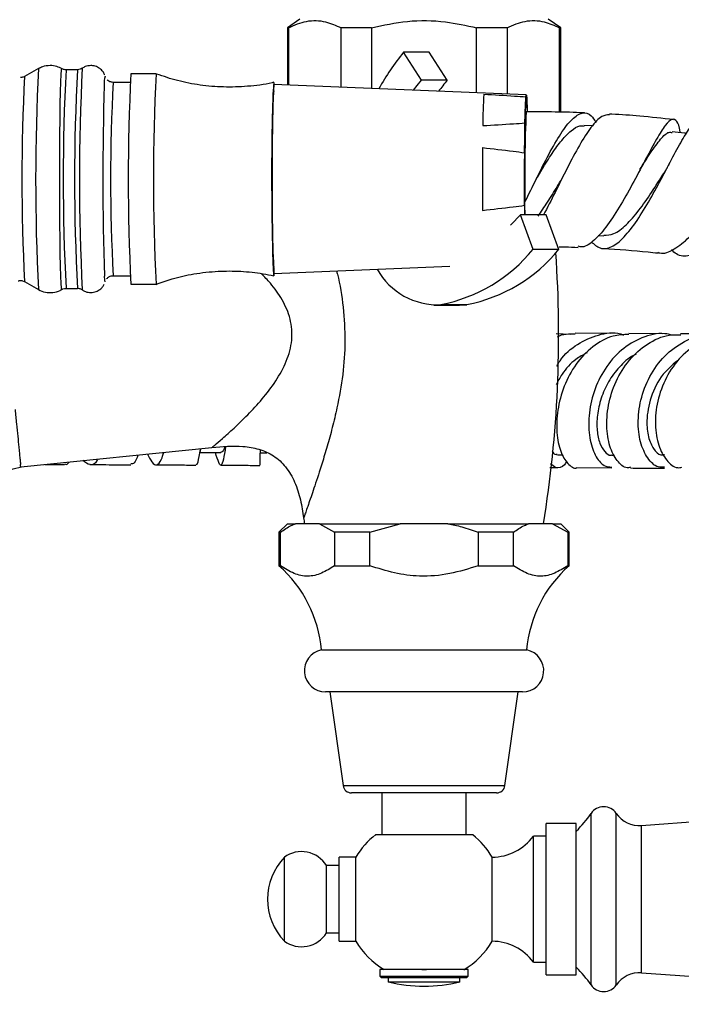
# Model space of a CAD drawing. Units: millimetres. Extents: x 3 to 3996, y 5 to 3995.
# Drawn here: x 2019 to 2097, y 516 to 633 of the extents above; entities that cross this region are included whole.
import ezdxf

# ---------------------------------------------------------------- set-up
doc = ezdxf.new("R2010")
doc.units = ezdxf.units.MM

msp = doc.modelspace()

# ---------------------------------------------------------------- linework, layer by layer
at = {"color": 7, "linetype": 'Continuous', "lineweight": 25}
for p, q in [((2051.88, 633.3), (2050.38, 632.3)), ((2082.88, 632.3), (2081.38, 633.3)), ((2050.38, 632.3), (2050.38, 625.49)), ((2050.51, 632.3), (2050.38, 632.3)), ((2050.51, 632.3), (2050.51, 625.48)), ((2060.38, 632.3), (2056.76, 632.3)), ((2056.76, 625.22), (2056.76, 632.3)), ((2060.38, 632.3), (2060.38, 625.07)), ((2076.49, 632.3), (2072.88, 632.3)), ((2072.88, 624.55), (2072.88, 632.3)), ((2076.49, 632.3), (2076.49, 624.4)), ((2082.88, 632.3), (2082.74, 632.3)), ((2082.74, 622.26), (2082.74, 632.3)), ((2082.88, 622.25), (2082.88, 632.3)), ((2066.33, 626.06), (2064.19, 629.39)), ((2067.25, 629.39), (2064.19, 629.39)), ((2069.39, 626.06), (2067.25, 629.39)), ((2020.78, 627.44), (2019.13, 626.5)), ((2025.43, 627.3), (2024.07, 627.3)), ((2028.72, 626.52), (2028.73, 626.51)), ((2034.78, 626.8), (2031.78, 626.8)), ((2031.68, 625.8), (2029.67, 625.8)), ((2078.77, 624.3), (2048.78, 625.55)), ((2078.77, 624.3), (2048.78, 625.55)), ((2069.39, 626.06), (2066.33, 626.06)), ((2078.73, 624.09), (2078.62, 620.97)), ((2086.67, 620.63), (2085.64, 620.68)), ((2078.58, 617.43), (2078.58, 611.18)), ((2095.73, 616.02), (2095.67, 615.92)), ((2079.6, 605.94), (2078.08, 610.04)), ((2081.14, 610.04), (2078.08, 610.04)), ((2082.66, 605.94), (2081.14, 610.04)), ((2087.34, 607.58), (2088.01, 607.55)), ((2082.66, 605.94), (2079.6, 605.94)), ((2048.78, 603.05), (2069.68, 603.93)), ((2048.78, 603.05), (2069.68, 603.93)), ((2018.91, 602.2), (2019.09, 602.12)), ((2019.13, 602.11), (2020.78, 601.17)), ((2028.72, 602.09), (2028.71, 602.08)), ((2029.67, 602.8), (2031.68, 602.8)), ((2023.58, 601.18), (2023.58, 601.17)), ((2024.07, 601.3), (2025.43, 601.3)), ((2031.78, 601.8), (2034.78, 601.8)), ((2067.79, 599.3), (2070.86, 599.3)), ((2071.7, 599.36), (2068.63, 599.36)), ((2070.86, 599.3), (2071.7, 599.36)), ((2084.03, 595.81), (2082.32, 595.88)), ((2088.82, 595.95), (2084.6, 595.98)), ((2094.99, 595.91), (2090.98, 595.94)), ((2018.7, 580.06), (2041.42, 582.38)), ((2040, 581.74), (2040.1, 582.25)), ((2047.13, 581.74), (2047.94, 581.74)), ((2082.49, 581.49), (2083.14, 581.49)), ((2088.96, 581.45), (2089.28, 581.45)), ((2081.59, 580), (2082.51, 579.99)), ((2084.81, 579.98), (2088.95, 579.95)), ((2050.38, 573.3), (2049.38, 572.3)), ((2050.38, 573.3), (2051.35, 573.3)), ((2054.19, 573.3), (2051.35, 573.3)), ((2054.19, 573.3), (2055.99, 572.3)), ((2054.19, 573.3), (2063.79, 573.3)), ((2060.18, 572.3), (2063.79, 573.3)), ((2069.47, 573.3), (2063.79, 573.3)), ((2069.47, 573.3), (2079.06, 573.3)), ((2081.9, 573.3), (2079.06, 573.3)), ((2081.9, 573.3), (2083.71, 572.3)), ((2081.9, 573.3), (2082.88, 573.3)), ((2083.88, 572.3), (2082.88, 573.3)), ((2049.38, 572.3), (2049.38, 568.3)), ((2049.55, 572.3), (2049.38, 572.3)), ((2049.55, 568.3), (2049.55, 572.3)), ((2060.18, 572.3), (2055.99, 572.3)), ((2055.99, 572.3), (2055.99, 568.3)), ((2060.18, 568.3), (2060.18, 572.3)), ((2073.07, 572.3), (2073.07, 568.3)), ((2077.26, 572.3), (2073.07, 572.3)), ((2077.26, 568.3), (2077.26, 572.3)), ((2083.71, 572.3), (2083.71, 568.3)), ((2083.88, 572.3), (2083.71, 572.3)), ((2083.88, 568.3), (2083.88, 572.3)), ((2049.38, 568.3), (2049.55, 568.3)), ((2055.99, 568.3), (2060.18, 568.3)), ((2073.07, 568.3), (2077.26, 568.3)), ((2083.71, 568.3), (2083.88, 568.3)), ((2054.43, 558.3), (2078.83, 558.3)), ((2078.33, 553.3), (2054.93, 553.3)), ((2055.43, 553.3), (2057, 542.16)), ((2076.25, 542.16), (2077.83, 553.3)), ((2075.26, 541.3), (2057.99, 541.3)), ((2061.63, 541.3), (2061.63, 536.3)), ((2071.63, 536.3), (2071.63, 541.3)), ((2145.16, 541.15), (2092.48, 537.4)), ((2084.73, 537.65), (2081.13, 537.65)), ((2081.13, 519.65), (2081.13, 537.65)), ((2084.73, 519.65), (2084.73, 537.65)), ((2081.13, 536.15), (2079.63, 536.15)), ((2079.63, 521.15), (2079.63, 536.15)), ((2050.03, 523.65), (2050.03, 533.65)), ((2058.53, 533.65), (2056.53, 533.65)), ((2056.53, 523.65), (2056.53, 533.65)), ((2058.53, 523.65), (2058.53, 533.65)), ((2074.73, 523.65), (2074.73, 533.65)), ((2056.53, 532.65), (2055.03, 532.65)), ((2055.03, 524.65), (2055.03, 532.65)), ((2055.03, 524.65), (2056.53, 524.65)), ((2056.53, 523.65), (2058.53, 523.65)), ((2079.63, 521.15), (2081.13, 521.15)), ((2061.38, 520.3), (2061.38, 519.5)), ((2066.63, 520.3), (2061.38, 520.3)), ((2066.35, 520.3), (2066.91, 520.3)), ((2071.88, 520.3), (2066.63, 520.3)), ((2071.88, 519.5), (2071.88, 520.3)), ((2061.38, 519.5), (2061.58, 519.3)), ((2061.38, 519.5), (2071.88, 519.5)), ((2071.68, 519.3), (2061.58, 519.3)), ((2062.38, 519.3), (2062.38, 518.8)), ((2066.63, 518.8), (2062.38, 518.8)), ((2070.88, 518.8), (2066.63, 518.8)), ((2070.88, 518.8), (2070.88, 519.3)), ((2071.68, 519.3), (2071.88, 519.5)), ((2081.13, 519.65), (2084.73, 519.65)), ((2092.48, 519.9), (2145.16, 516.15))]:
    msp.add_line(p, q, dxfattribs=at)
at = {"color": 8, "linetype": 'Continuous', "lineweight": 25}
for p, q in [((2057, 542.16), (2076.25, 542.16)), ((2086.48, 518.45), (2086.48, 538.86)), ((2089.48, 518.45), (2089.48, 538.86)), ((2092.48, 519.9), (2092.48, 537.4))]:
    msp.add_line(p, q, dxfattribs=at)
at = {"color": 8, "linetype": 'Continuous', "lineweight": 25, "flags": 128}
for points in [[(2023.58, 601.17), (2023.53, 601.35), (2023.49, 601.89), (2023.45, 602.76), (2023.42, 603.94), (2023.38, 605.41), (2023.36, 607.12), (2023.34, 609.03), (2023.32, 611.08), (2023.32, 613.22), (2023.32, 615.39), (2023.32, 617.53), (2023.34, 619.58), (2023.36, 621.49), (2023.38, 623.2), (2023.42, 624.67), (2023.45, 625.85), (2023.49, 626.72), (2023.53, 627.26), (2023.58, 627.44), (2023.58, 627.43)], [(2028.71, 602.08), (2028.67, 602.26), (2028.63, 602.74)]]:
    msp.add_lwpolyline(points, dxfattribs=at)
at = {"color": 7, "linetype": 'Continuous', "lineweight": 25, "flags": 128}
for points in [[(2048.83, 625.55), (2048.8, 625.76), (2048.76, 625.76), (2048.72, 625.39), (2048.68, 624.67), (2048.64, 623.61), (2048.61, 622.25), (2048.59, 620.64), (2048.57, 618.82), (2048.56, 616.86), (2048.55, 614.82), (2048.55, 612.76), (2048.56, 610.75), (2048.58, 608.86), (2048.6, 607.13), (2048.63, 605.64), (2048.66, 604.43), (2048.7, 603.54), (2048.74, 602.99), (2048.78, 602.8), (2048.78, 602.8)], [(2065.39, 624.86), (2065.82, 625.43), (2066.33, 626.06)], [(2078.58, 617.43), (2078.6, 619.19), (2078.62, 620.77), (2078.65, 622.11), (2078.68, 623.17), (2078.72, 623.89), (2078.75, 624.26), (2078.79, 624.26), (2078.83, 623.89), (2078.86, 623.17), (2078.89, 622.33)], [(2078.73, 624.09), (2078.77, 624.3), (2078.81, 624.14), (2078.84, 623.62), (2078.88, 622.75), (2078.89, 622.4)], [(2078.58, 611.18), (2078.59, 610.04), (2078.59, 610.16), (2078.58, 611.98), (2078.57, 613.89), (2078.58, 615.81), (2078.59, 617.68), (2078.6, 619.42), (2078.62, 620.97)], [(2078.08, 610.04), (2076.99, 608.89), (2076.91, 608.81)], [(2048.78, 602.8), (2048.82, 602.99), (2048.83, 603.06)], [(2040, 581.78), (2041.01, 581.78), (2042.47, 581.77)]]:
    msp.add_lwpolyline(points, dxfattribs=at)
at = {"color": 7, "linetype": 'Continuous', "lineweight": 25}
for centre, radius, start, end in [((2088.69, 609.72), 31.42, 141.244, 150.8223), ((2275.31, 614.3), 243.85, 177.0616, 182.9384), ((2277.16, 614.29), 242.7, 177.0436, 182.9479), ((2401.98, 614.43), 373.53, 178.3047, 181.7942), ((2180.16, 617.32), 131.64, 176.4133, 181.3124), ((2056.06, 624.26), 7.4, 169.8948, 181.6248), ((2088.49, 610.07), 24.91, 140.0727, 143.9286), ((2129.91, 620.6), 56.3, 176.1298, 179.9353), ((2323.3, 615.01), 274.79, 178.1158, 182.4942), ((2567.43, 614.3), 493.86, 179.5665, 180.4335), ((2192.13, 611.53), 143.6, 178.8918, 183.3825), ((2064.98, 617.87), 18.86, 281.1558, 320.7852), ((2068.05, 617.87), 18.86, 281.1558, 320.7852), ((1941.1, 595.8), 141.53, 350.8522, 3.9403), ((2068.2, 607.51), 8.15, 208.8799, 273.04), ((2192.15, 595.8), 141.53, 188.8718, 189.1478), ((2039.48, 557.03), 15, 4.8667, 48.7209), ((2093.77, 557.03), 15, 131.2791, 175.1333), ((2054.93, 555.83), 2.53, 101.4212, 270), ((2078.33, 555.83), 2.53, 270, 78.5788), ((2057.99, 542.3), 1, 188.0632, 270), ((2075.26, 542.3), 1, 270, 351.9368), ((2074.78, 546.8), 14.14, 314.7135, 325.8283), ((2087.98, 537.84), 1.81, 34.1717, 145.8283), ((2092.24, 540.74), 3.34, 214.1717, 274.0718), ((2066.63, 528.92), 9.38, 127.763, 149.718), ((2066.63, 528.92), 9.38, 30.282, 51.8783), ((2074.73, 539.71), 6.05, 270, 324.0617), ((2052.06, 530.81), 3.5, 31.8806, 125.4996), ((2055.28, 528.65), 7.25, 136.3972, 223.6028), ((2052.06, 526.5), 3.5, 234.5004, 328.1194), ((2066.63, 528.38), 9.38, 210.282, 239.509), ((2066.63, 528.38), 9.38, 300.2012, 329.718), ((2074.73, 517.6), 6.05, 35.9383, 90), ((2074.78, 510.51), 14.14, 34.1717, 45.2865), ((2066.63, 536.62), 18.31, 256.5803, 283.4197), ((2092.24, 516.57), 3.34, 85.9282, 145.8283), ((2087.98, 519.47), 1.81, 214.1717, 325.8283)]:
    msp.add_arc(centre, radius, start, end, dxfattribs=at)
at = {"color": 8, "linetype": 'Continuous', "lineweight": 25}
for centre, radius, start, end in [((2256.99, 614.28), 238.16, 177.0575, 182.9297), ((2281.82, 614.27), 261.36, 177.1129, 182.873), ((2280.28, 614.31), 256.54, 177.0954, 182.9048), ((2281.7, 614.3), 256.61, 177.096, 182.9038), ((2288.69, 614.26), 263.02, 177.1184, 182.8629), ((2031.46, 625.73), 2.86, 163.7737, 184.8487), ((2246.49, 614.31), 217.12, 176.964, 183.0363), ((2226.38, 614.89), 147.79, 177.1238, 181.2832)]:
    msp.add_arc(centre, radius, start, end, dxfattribs=at)
at = {"color": 7, "linetype": 'Continuous', "lineweight": 25}
for points, knots in [([(2050.51, 632.3), (2051.23, 632.61), (2052.68, 633.23), (2054.81, 633.16), (2056.15, 632.57), (2056.76, 632.3)], [0, 0, 0, 0, 0.346797, 0.705058, 1, 1, 1, 1]), ([(2060.38, 632.3), (2061.8, 632.61), (2064.69, 633.22), (2068.95, 633.16), (2071.65, 632.57), (2072.88, 632.3)], [0, 0, 0, 0, 0.345107, 0.701495, 1, 1, 1, 1]), ([(2076.49, 632.3), (2077.21, 632.61), (2078.66, 633.23), (2080.79, 633.16), (2082.13, 632.57), (2082.74, 632.3)], [0, 0, 0, 0, 0.346797, 0.705058, 1, 1, 1, 1]), ([(2022.18, 627.8), (2021.87, 627.78), (2021.37, 627.75), (2020.94, 627.5), (2020.78, 627.41)], [0, 0, 0, 0, 0.623029, 1, 1, 1, 1]), ([(2023.63, 627.39), (2023.42, 627.5), (2022.97, 627.75), (2022.45, 627.79), (2022.18, 627.8)], [0, 0, 0, 0, 0.463713, 1, 1, 1, 1]), ([(2027.01, 627.8), (2026.79, 627.78), (2026.41, 627.75), (2026.11, 627.54), (2025.99, 627.46)], [0, 0, 0, 0, 0.614396, 1, 1, 1, 1]), ([(2028.66, 626.69), (2028.65, 626.71), (2028.62, 626.82), (2028.44, 627.12), (2028.08, 627.49), (2027.57, 627.76), (2027.19, 627.79), (2027.01, 627.8)], [0, 0, 0, 0, 0.043614, 0.239359, 0.486067, 0.763413, 1, 1, 1, 1]), ([(2019.17, 626.53), (2019.16, 626.52), (2019.07, 626.44), (2018.88, 626.39), (2018.7, 626.38), (2018.64, 626.37)], [0, 0, 0, 0, 0.042271, 0.69198, 1, 1, 1, 1]), ([(2024.07, 627.3), (2023.93, 627.31), (2023.78, 627.32), (2023.66, 627.39), (2023.65, 627.4)], [0, 0, 0, 0, 0.913501, 1, 1, 1, 1]), ([(2025.99, 627.49), (2025.91, 627.44), (2025.74, 627.33), (2025.54, 627.31), (2025.43, 627.3)], [0, 0, 0, 0, 0.468427, 1, 1, 1, 1]), ([(2048.77, 625.81), (2048.7, 625.8), (2047.69, 625.52), (2045.68, 625.3), (2042.81, 625.19), (2040.02, 625.43), (2037.35, 625.94), (2035.66, 626.51), (2034.83, 626.79)], [0, 0, 0, 0, 0.015191, 0.222761, 0.425205, 0.622316, 0.814588, 1, 1, 1, 1]), ([(2029.67, 625.8), (2029.54, 625.82), (2029.31, 625.85), (2029.07, 625.99), (2028.99, 626.09), (2028.96, 626.12)], [0, 0, 0, 0, 0.482576, 0.849797, 1, 1, 1, 1]), ([(2073.74, 624.4), (2074.96, 624.33), (2076.62, 624.23), (2078.29, 624.12), (2078.73, 624.09)], [0, 0, 0, 0, 0.730871, 1, 1, 1, 1]), ([(2078.62, 611.58), (2079.08, 612.5), (2080.01, 614.38), (2081.46, 617.3), (2082.9, 619.8), (2084.24, 621.57), (2085.46, 622.3), (2086.39, 622.13), (2086.88, 621.33), (2087.06, 621.03)], [0, 0, 0, 0, 0.148682, 0.303287, 0.4572, 0.609991, 0.761311, 0.91095, 1, 1, 1, 1]), ([(2085.69, 622.17), (2085.67, 622.17), (2084.51, 622.23), (2082.2, 622.28), (2079.92, 622.3), (2078.77, 622.3)], [0, 0, 0, 0, 0.011756, 0.502863, 1, 1, 1, 1]), ([(2088.68, 621.95), (2088.38, 621.93), (2087.7, 621.88), (2086.48, 620.55), (2085.1, 618.39), (2083.65, 615.64), (2082.2, 612.67), (2081.28, 610.91), (2080.82, 610.04)], [0, 0, 0, 0, 0.139791, 0.311573, 0.483987, 0.656665, 0.829177, 1, 1, 1, 1]), ([(2096.29, 621.36), (2094.95, 621.51), (2092.53, 621.79), (2089.98, 621.96), (2088.78, 622.02), (2088.68, 622.03)], [0, 0, 0, 0, 0.5322823, 0.9636834, 1, 1, 1, 1]), ([(2073.62, 620.66), (2074.84, 620.73), (2076.51, 620.83), (2078.18, 620.94), (2078.62, 620.97)], [0, 0, 0, 0, 0.730871, 1, 1, 1, 1]), ([(2080.01, 614.37), (2080.23, 614.74), (2080.84, 615.77), (2081.85, 617.38), (2083.01, 618.98), (2084.12, 620.11), (2085, 620.68), (2085.48, 620.62), (2085.65, 620.6)], [0, 0, 0, 0, 0.109269, 0.307552, 0.505033, 0.701367, 0.89632, 1, 1, 1, 1]), ([(2097.09, 619.82), (2097.09, 619.85), (2096.98, 620.57), (2096.69, 621.24), (2096.13, 621.57), (2095.33, 620.8), (2094.3, 619.15), (2093.03, 616.79), (2091.59, 614.02), (2090.03, 611.22), (2088.44, 608.72), (2086.89, 606.97), (2085.71, 606.12), (2085.1, 606.27), (2084.94, 606.31)], [0, 0, 0, 0, 0.004427, 0.097076, 0.190286, 0.284305, 0.379329, 0.475342, 0.572254, 0.669839, 0.767837, 0.865991, 0.96409, 1, 1, 1, 1]), ([(2086.49, 606.85), (2086.84, 606.54), (2087.61, 605.88), (2088.92, 606.11), (2090.39, 607.28), (2091.95, 609.3), (2093.51, 611.87), (2095.02, 614.66), (2096.41, 617.32), (2097.6, 619.47), (2098.56, 620.88), (2099, 620.99), (2099.21, 621.05)], [0, 0, 0, 0, 0.0862477, 0.1877761, 0.2889747, 0.3901617, 0.491612, 0.5935112, 0.6959623, 0.798863, 0.902031, 1, 1, 1, 1]), ([(2092.29, 615.43), (2092.72, 616.12), (2093.63, 617.56), (2094.78, 619.13), (2095.62, 619.96), (2095.99, 619.85), (2096.11, 619.82)], [0, 0, 0, 0, 0.268822, 0.562904, 0.854623, 1, 1, 1, 1]), ([(2094.42, 605.59), (2094.5, 605.56), (2095.08, 605.33), (2096.34, 605.89), (2098.15, 607.25), (2099.99, 609.46), (2101.74, 612.09), (2103.27, 614.81), (2104.5, 617.26), (2105.37, 619.12), (2105.86, 620.07), (2106.02, 620.18), (2105.97, 619.59), (2105.95, 619.38)], [0, 0, 0, 0, 0.015668, 0.118786, 0.22234, 0.326186, 0.430215, 0.534236, 0.637972, 0.741134, 0.843436, 0.944735, 1, 1, 1, 1]), ([(2108.72, 619.45), (2108.71, 619.48), (2108.69, 619.65), (2108.38, 618.99), (2107.69, 617.52), (2106.59, 615.25), (2105.18, 612.62), (2103.51, 609.94), (2101.71, 607.59), (2099.89, 605.87), (2098.17, 605.08), (2096.86, 605.09), (2096.23, 605.71), (2096.04, 605.89)], [0, 0, 0, 0, 0.018599, 0.123284, 0.228322, 0.33351, 0.438571, 0.543218, 0.647251, 0.750568, 0.853314, 0.955691, 1, 1, 1, 1]), ([(2097.84, 619.73), (2097.75, 619.74), (2097.18, 619.81), (2096.61, 619.87), (2096.13, 619.93)], [0, 0, 0, 0, 0.151204, 1, 1, 1, 1]), ([(2073.59, 618.04), (2074.8, 617.9), (2076.47, 617.71), (2078.14, 617.49), (2078.58, 617.43)], [0, 0, 0, 0, 0.730871, 1, 1, 1, 1]), ([(2088, 607.62), (2088.39, 607.63), (2089.24, 607.66), (2090.65, 608.77), (2092.17, 610.52), (2093.68, 612.68), (2094.72, 614.36), (2095.2, 615.1), (2095.24, 615.16)], [0, 0, 0, 0, 0.174389, 0.374652, 0.575935, 0.778233, 0.981515, 1, 1, 1, 1]), ([(2095.67, 615.92), (2095.61, 615.8), (2095.47, 615.53), (2095.32, 615.3), (2095.24, 615.16)], [0, 0, 0, 0, 0.436127, 1, 1, 1, 1]), ([(2080.18, 609.9), (2080.55, 610.43), (2081.3, 611.49), (2082.26, 613.08), (2082.83, 614.03), (2083.01, 614.33)], [0, 0, 0, 0, 0.4073239, 0.815914, 1, 1, 1, 1]), ([(2083.03, 614.36), (2083.02, 614.36), (2083.02, 614.35), (2083.01, 614.34), (2083.01, 614.33)], [0, 0, 0, 0, 0.434316, 1, 1, 1, 1]), ([(2073.59, 610.57), (2074.8, 610.71), (2076.47, 610.9), (2078.14, 611.12), (2078.58, 611.18)], [0, 0, 0, 0, 0.730871, 1, 1, 1, 1]), ([(2082.68, 606.25), (2082.92, 606.25), (2083.67, 606.24), (2084.42, 606.2), (2084.93, 606.18)], [0, 0, 0, 0, 0.320864, 1, 1, 1, 1]), ([(2087.91, 606.04), (2089.71, 605.93), (2091.9, 605.8), (2094.03, 605.55), (2094.41, 605.51)], [0, 0, 0, 0, 0.821707, 1, 1, 1, 1]), ([(2034.8, 601.78), (2035.42, 602.01), (2036.87, 602.54), (2039.34, 603.07), (2041.63, 603.34), (2043.04, 603.36), (2043.49, 603.37)], [0, 0, 0, 0, 0.222731, 0.521507, 0.849814, 1, 1, 1, 1]), ([(2043.49, 603.37), (2044.39, 603.35), (2046.17, 603.3), (2047.92, 602.96), (2048.78, 602.8)], [0, 0, 0, 0, 0.507145, 1, 1, 1, 1]), ([(2018.38, 602.18), (2018.43, 602.2), (2018.6, 602.26), (2018.8, 602.25), (2018.91, 602.2), (2018.91, 602.2)], [0, 0, 0, 0, 0.304962, 0.991096, 1, 1, 1, 1]), ([(2028.89, 602.42), (2028.92, 602.45), (2029.01, 602.57), (2029.25, 602.72), (2029.5, 602.82), (2029.65, 602.8), (2029.67, 602.79)], [0, 0, 0, 0, 0.173663, 0.535036, 0.926436, 1, 1, 1, 1]), ([(2020.7, 601.24), (2020.74, 601.21), (2021, 601.01), (2021.63, 600.82), (2022.51, 600.78), (2023.19, 600.94), (2023.51, 601.15), (2023.58, 601.2)], [0, 0, 0, 0, 0.044446, 0.330023, 0.627097, 0.9165, 1, 1, 1, 1]), ([(2023.56, 601.15), (2023.61, 601.18), (2023.75, 601.28), (2023.94, 601.29), (2024.06, 601.3)], [0, 0, 0, 0, 0.326938, 1, 1, 1, 1]), ([(2025.42, 601.3), (2025.43, 601.3), (2025.55, 601.33), (2025.74, 601.28), (2025.88, 601.19), (2025.92, 601.16)], [0, 0, 0, 0, 0.011716, 0.746673, 1, 1, 1, 1]), ([(2025.92, 601.21), (2025.99, 601.15), (2026.2, 600.96), (2026.71, 600.8), (2027.34, 600.8), (2027.89, 601), (2028.28, 601.31), (2028.5, 601.59), (2028.58, 601.75), (2028.6, 601.8)], [0, 0, 0, 0, 0.078869, 0.274056, 0.474901, 0.658562, 0.808498, 0.937242, 1, 1, 1, 1]), ([(2082.4, 592.06), (2082.53, 592.28), (2083.15, 593.36), (2084.85, 594.78), (2087.31, 595.87), (2089.27, 596.15), (2090.24, 595.8), (2090.36, 595.76)], [0, 0, 0, 0, 0.073449, 0.367633, 0.662803, 0.958893, 1, 1, 1, 1]), ([(2090.99, 595.83), (2090.35, 595.8), (2088.83, 595.73), (2086.62, 594.46), (2084.61, 592.37), (2083.18, 589.69), (2082.43, 586.8), (2082.33, 584.07), (2082.81, 581.79), (2083.69, 580.4), (2084.45, 579.81), (2084.8, 579.98), (2084.81, 579.99)], [0, 0, 0, 0, 0.082473, 0.196854, 0.311057, 0.425184, 0.539342, 0.65364, 0.768168, 0.882985, 0.998106, 1, 1, 1, 1]), ([(2082.48, 595.53), (2082.48, 595.53), (2083.13, 595.92), (2083.87, 595.92), (2084.61, 595.91)], [0, 0, 0, 0, 0.000665, 1, 1, 1, 1]), ([(2096.15, 595.74), (2095.85, 595.81), (2094.64, 596.09), (2092.48, 595.52), (2090.01, 594.08), (2088.04, 591.79), (2086.72, 589.02), (2086.13, 586.12), (2086.23, 583.44), (2086.92, 581.37), (2087.92, 580.11), (2088.64, 580.06), (2088.96, 580.04)], [0, 0, 0, 0, 0.037073, 0.147889, 0.258503, 0.368848, 0.478878, 0.588578, 0.697976, 0.807139, 0.916166, 1, 1, 1, 1]), ([(2091.17, 580.02), (2091.09, 579.99), (2090.6, 579.84), (2089.68, 580.56), (2088.73, 582.15), (2088.26, 584.57), (2088.44, 587.38), (2089.34, 590.27), (2090.94, 592.86), (2093.13, 594.78), (2095.3, 595.82), (2096.67, 595.78), (2097.14, 595.77)], [0, 0, 0, 0, 0.0249217, 0.1402715, 0.2554382, 0.370359, 0.485014, 0.5994254, 0.7136457, 0.8277487, 0.9418241, 1, 1, 1, 1]), ([(2095.22, 580.04), (2094.96, 580.02), (2094.25, 579.97), (2093.16, 581.01), (2092.27, 582.93), (2091.97, 585.52), (2092.38, 588.39), (2093.54, 591.21), (2095.41, 593.62), (2097.84, 595.25), (2100.13, 596), (2101.5, 595.79), (2101.93, 595.73)], [0, 0, 0, 0, 0.06329, 0.173627, 0.283869, 0.394122, 0.504488, 0.615056, 0.725883, 0.836993, 0.948388, 1, 1, 1, 1]), ([(2102.96, 595.76), (2102.69, 595.79), (2101.49, 595.88), (2099.41, 595.02), (2097.07, 593.26), (2095.32, 590.76), (2094.29, 587.9), (2094.01, 585.05), (2094.44, 582.54), (2095.42, 580.77), (2096.48, 579.88), (2097.11, 579.99), (2097.29, 580.02)], [0, 0, 0, 0, 0.0335197, 0.1486149, 0.263519, 0.3783296, 0.4931499, 0.6080738, 0.7231705, 0.838482, 0.9540203, 1, 1, 1, 1]), ([(2100.98, 595.88), (2099.9, 595.89), (2098.67, 595.89), (2097.3, 595.9), (2097.13, 595.9)], [0, 0, 0, 0, 0.879045, 1, 1, 1, 1]), ([(2086.01, 593.63), (2085.55, 593.39), (2084.42, 592.8), (2083.14, 591.41), (2082.55, 590.26), (2082.33, 589.83)], [0, 0, 0, 0, 0.298743, 0.736956, 1, 1, 1, 1]), ([(2091.84, 593.46), (2091.73, 593.41), (2090.98, 593.09), (2089.81, 591.98), (2088.49, 590.24), (2087.61, 588.23), (2087.17, 586.2), (2087.15, 584.34), (2087.48, 582.81), (2088.08, 581.83), (2088.62, 581.39), (2088.91, 581.48), (2088.95, 581.49)], [0, 0, 0, 0, 0.020954, 0.141316, 0.261408, 0.381271, 0.500975, 0.620578, 0.740154, 0.859801, 0.979582, 1, 1, 1, 1]), ([(2097.01, 592.91), (2096.32, 592.35), (2094.83, 591.13), (2093.49, 588.38), (2093.01, 585.7), (2093.24, 583.55), (2093.87, 582.16), (2094.61, 581.4), (2095.06, 581.52), (2095.2, 581.56)], [0, 0, 0, 0, 0.155616, 0.334652, 0.513354, 0.65403, 0.794732, 0.935551, 1, 1, 1, 1]), ([(2018.01, 586.88), (2018.06, 586.3), (2018.12, 585.74), (2018.23, 584.66), (2018.28, 584.17), (2018.38, 583.24), (2018.42, 582.82), (2018.48, 582.23), (2018.5, 582.05), (2018.53, 581.71), (2018.55, 581.55), (2018.56, 581.4)], [0, 0, 0, 0, 0.25, 0.25, 0.5, 0.5, 0.75, 0.75, 0.875, 0.875, 1, 1, 1, 1]), ([(2039.52, 580.41), (2039.56, 580.38), (2039.7, 580.29), (2039.85, 580.95), (2040.02, 581.91), (2040.08, 582.24)], [0, 0, 0, 0, 0.232362, 0.730934, 1, 1, 1, 1]), ([(2041.42, 582.38), (2042.65, 582.49), (2044.53, 582.67), (2047.01, 582.24), (2048.81, 581.46), (2050.29, 580.08), (2051.33, 578.25), (2051.98, 576.16), (2052.21, 574.7), (2052.32, 573.98)], [0, 0, 0, 0, 0.230486, 0.350896, 0.470184, 0.591937, 0.723536, 0.862088, 1, 1, 1, 1]), ([(2043.04, 582.44), (2042.95, 581.91), (2042.76, 580.78), (2042.53, 580.15), (2042.26, 580.37), (2041.97, 581.31), (2041.83, 581.77)], [0, 0, 0, 0, 0.230381, 0.488231, 0.747071, 1, 1, 1, 1]), ([(2042.92, 582.43), (2042.88, 582.3), (2042.73, 581.83), (2042.58, 581.82), (2042.47, 581.81)], [0, 0, 0, 0, 0.288924, 1, 1, 1, 1]), ([(2047.16, 582.09), (2047.16, 582.04), (2047.09, 581.29), (2047.12, 580.5), (2047.12, 580.35), (2047.12, 580.28)], [0, 0, 0, 0, 0.035328, 0.539772, 1, 1, 1, 1]), ([(2018.56, 581.4), (2018.59, 581.17), (2018.61, 580.97), (2018.64, 580.62), (2018.66, 580.48), (2018.67, 580.36)], [0, 0, 0, 0, 0.5, 0.5, 1, 1, 1, 1]), ([(2027.85, 581), (2027.83, 580.95), (2027.53, 580.4), (2026.94, 580.18), (2026.34, 580.6), (2026.05, 580.81)], [0, 0, 0, 0, 0.049413, 0.528085, 1, 1, 1, 1]), ([(2032.62, 581.48), (2032.47, 581.1), (2032.2, 580.39), (2031.91, 580.41), (2031.77, 580.42)], [0, 0, 0, 0, 0.536249, 1, 1, 1, 1]), ([(2033.76, 581.6), (2033.93, 581.25), (2034.33, 580.4), (2034.87, 580.2), (2035.33, 580.63), (2035.6, 581.5), (2035.7, 581.8)], [0, 0, 0, 0, 0.22147, 0.530413, 0.838879, 1, 1, 1, 1]), ([(2081.85, 581.97), (2081.96, 581.79), (2082.15, 581.48), (2082.38, 581.57), (2082.47, 581.61)], [0, 0, 0, 0, 0.554922, 1, 1, 1, 1]), ([(2006.58, 564.3), (2006.69, 565.35), (2006.91, 567.35), (2008.05, 569.91), (2009.2, 571.91), (2010.37, 573.6), (2011.76, 575.31), (2013.62, 577.23), (2015.59, 578.78), (2017.37, 579.78), (2018.33, 579.98), (2018.78, 580.07)], [0, 0, 0, 0, 0.149925, 0.285078, 0.39635, 0.479585, 0.577953, 0.710649, 0.861648, 0.934816, 1, 1, 1, 1]), ([(2018.7, 580.11), (2018.69, 580.11), (2018.69, 580.11), (2018.69, 580.11), (2018.69, 580.11), (2018.68, 580.11), (2018.68, 580.12), (2018.68, 580.12), (2018.68, 580.12), (2018.67, 580.12), (2018.67, 580.13), (2018.66, 580.14), (2018.66, 580.14), (2018.65, 580.17), (2018.65, 580.19), (2018.65, 580.23), (2018.65, 580.25), (2018.65, 580.29), (2018.65, 580.3), (2018.65, 580.33), (2018.65, 580.33), (2018.66, 580.34), (2018.66, 580.35), (2018.66, 580.35), (2018.66, 580.36), (2018.66, 580.36), (2018.66, 580.36), (2018.67, 580.36), (2018.67, 580.36), (2018.67, 580.36)], [0, 0, 0, 0, 0.007813, 0.007813, 0.015625, 0.015625, 0.03125, 0.03125, 0.0625, 0.0625, 0.125, 0.125, 0.25, 0.25, 0.5, 0.5, 0.75, 0.75, 0.875, 0.875, 0.9375, 0.9375, 0.96875, 0.96875, 0.984375, 0.984375, 0.992188, 0.992188, 1, 1, 1, 1]), ([(2021.57, 580.36), (2021.7, 580.35), (2022.47, 580.35), (2023.25, 580.35), (2023.89, 580.35)], [0, 0, 0, 0, 0.169265, 1, 1, 1, 1]), ([(2023.89, 580.44), (2023.97, 580.4), (2024.16, 580.3), (2024.33, 580.52), (2024.43, 580.65)], [0, 0, 0, 0, 0.39353, 1, 1, 1, 1]), ([(2026.9, 580.34), (2027.92, 580.34), (2029.55, 580.33), (2031.16, 580.32), (2031.77, 580.32)], [0, 0, 0, 0, 0.623607, 1, 1, 1, 1]), ([(2034.76, 580.31), (2035.75, 580.3), (2037.36, 580.3), (2038.92, 580.29), (2039.52, 580.29)], [0, 0, 0, 0, 0.618136, 1, 1, 1, 1]), ([(2042.46, 580.27), (2043.4, 580.27), (2044.98, 580.26), (2046.5, 580.25), (2047.12, 580.24)], [0, 0, 0, 0, 0.59525, 1, 1, 1, 1]), ([(2083.59, 580.73), (2083.5, 580.59), (2083.14, 579.99), (2082.39, 579.82), (2081.86, 580.27), (2081.65, 580.44)], [0, 0, 0, 0, 0.168908, 0.684653, 1, 1, 1, 1]), ([(2091.18, 579.94), (2091.58, 579.93), (2093.02, 579.92), (2094.3, 579.92), (2095.21, 579.91)], [0, 0, 0, 0, 0.280928, 1, 1, 1, 1]), ([(2049.55, 572.3), (2049.97, 572.6), (2050.57, 573), (2051.18, 573.24), (2051.35, 573.3)], [0, 0, 0, 0, 0.7212226, 1, 1, 1, 1]), ([(2069.47, 573.3), (2070.02, 573.19), (2071.24, 572.95), (2072.43, 572.53), (2073.07, 572.3)], [0, 0, 0, 0, 0.450942, 1, 1, 1, 1]), ([(2077.26, 572.3), (2077.69, 572.6), (2078.28, 573), (2078.89, 573.24), (2079.06, 573.3)], [0, 0, 0, 0, 0.7212226, 1, 1, 1, 1]), ([(2055.99, 568.3), (2055.48, 567.99), (2054.45, 567.34), (2052.81, 566.94), (2051.15, 567.31), (2050.09, 567.97), (2049.55, 568.3)], [0, 0, 0, 0, 0.244278, 0.493448, 0.742659, 1, 1, 1, 1]), ([(2073.07, 568.3), (2071.95, 567.96), (2069.68, 567.25), (2066.28, 566.95), (2063.08, 567.4), (2061.15, 568), (2060.18, 568.3)], [0, 0, 0, 0, 0.267066, 0.541217, 0.767884, 1, 1, 1, 1]), ([(2083.71, 568.3), (2083.19, 567.99), (2082.16, 567.34), (2080.53, 566.94), (2078.86, 567.31), (2077.8, 567.97), (2077.26, 568.3)], [0, 0, 0, 0, 0.244278, 0.493448, 0.742659, 1, 1, 1, 1]), ([(2072.42, 536.3), (2072.35, 536.3), (2072.22, 536.3), (2071.19, 536.3), (2069.69, 536.3), (2067.83, 536.3), (2065.87, 536.3), (2064, 536.3), (2062.41, 536.3), (2061.32, 536.3), (2060.8, 536.3), (2060.89, 536.3), (2060.91, 536.3)], [0, 0, 0, 0, 0.109892, 0.219827, 0.328335, 0.435072, 0.540671, 0.645848, 0.751254, 0.85756, 0.965436, 1, 1, 1, 1])]:
    msp.add_open_spline(points, degree=3, knots=knots, dxfattribs=at)
msp.add_open_spline([(2048.78, 624.8), (2048.76, 624.77), (2048.74, 624.69), (2048.7, 624.06), (2048.66, 623.09), (2048.63, 621.78), (2048.6, 620.18), (2048.58, 618.35), (2048.57, 616.37), (2048.57, 614.3), (2048.57, 612.24), (2048.58, 610.26), (2048.6, 608.43), (2048.63, 606.83), (2048.66, 605.52), (2048.7, 604.55), (2048.74, 603.92), (2048.76, 603.84), (2048.78, 603.8)], degree=3, dxfattribs=at)
at = {"color": 8, "linetype": 'Continuous', "lineweight": 25}
for points, knots in [([(2056.22, 603.37), (2056.26, 603.24), (2056.63, 601.88), (2057.07, 599.07), (2057.3, 595.05), (2057.02, 591), (2056.41, 587.57), (2055.73, 584.74), (2055.13, 582.54), (2054.41, 580.18), (2053.66, 577.84), (2053.04, 576.04), (2052.67, 574.99), (2052.4, 574.2), (2052.35, 574.07), (2052.32, 573.98)], [0, 0, 0, 0, 0.01109, 0.124335, 0.237119, 0.347733, 0.462098, 0.532687, 0.601798, 0.667458, 0.762912, 0.847135, 0.888693, 0.927406, 1, 1, 1, 1]), ([(2041.42, 582.38), (2041.49, 582.44), (2041.64, 582.56), (2042.66, 583.43), (2044.04, 584.67), (2045.68, 586.25), (2047.4, 588.11), (2049.02, 590.21), (2050.33, 592.55), (2051.05, 595.11), (2050.83, 597.72), (2049.81, 600.01), (2048.54, 601.78), (2047.66, 602.68), (2047.3, 603.04)], [0, 0, 0, 0, 0.075559, 0.155549, 0.241128, 0.331764, 0.424504, 0.517418, 0.607128, 0.691866, 0.773646, 0.8569, 0.942173, 1, 1, 1, 1]), ([(2018.7, 580.11), (2018.7, 580.08), (2018.7, 580.04), (2018.7, 580.07), (2018.7, 580.08)], [0, 0, 0, 0, 0.846467, 1, 1, 1, 1])]:
    msp.add_open_spline(points, degree=3, knots=knots, dxfattribs=at)

doc.saveas('drawing.dxf')
